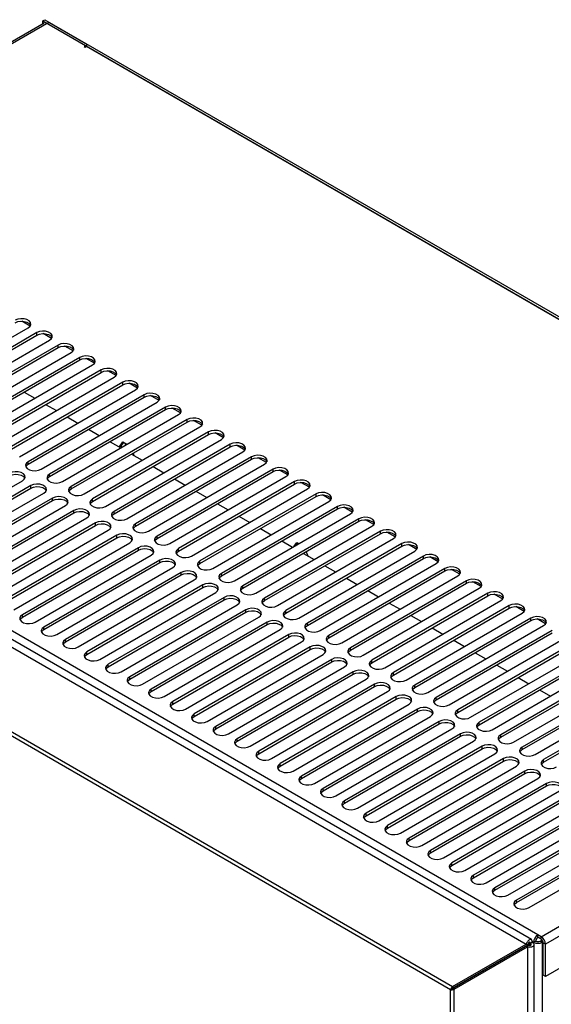
# Model space of a CAD drawing. Units: millimetres. Extents: x 15 to 2685, y -3 to 292.
# Drawn here: x 195 to 209, y 80 to 104 of the extents above; entities that cross this region are included whole.
import ezdxf

# ---------------------------------------------------------------- set-up
doc = ezdxf.new("R2010")
doc.units = ezdxf.units.MM

msp = doc.modelspace()

# ---------------------------------------------------------------- linework, layer by layer
at = {"color": 7, "linetype": 'Continuous', "lineweight": 25}
for p, q in [((196.003, 104.424), (196.058, 104.455)), ((196.003, 104.35), (196.003, 104.424)), ((196.003, 104.424), (222.492, 89.132)), ((196.058, 104.455), (222.547, 89.163)), ((196.035, 104.369), (182.274, 96.424)), ((196.155, 104.386), (182.351, 96.417)), ((197.135, 103.821), (196.155, 104.386)), ((197.135, 103.821), (197.053, 103.774)), ((197.053, 103.774), (197.08, 103.758)), ((197.08, 103.758), (197.107, 103.774)), ((197.107, 103.774), (197.118, 103.78)), ((221.367, 89.769), (197.107, 103.774)), ((195.682, 96.704), (195.47, 96.826)), ((192.696, 94.966), (195.633, 96.662)), ((195.851, 96.536), (192.913, 94.84)), ((192.913, 94.778), (195.851, 96.473)), ((195.851, 96.473), (195.851, 96.536)), ((196.226, 96.39), (196.014, 96.512)), ((208.376, 81.176), (182.287, 96.237)), ((208.541, 81.298), (182.432, 96.37)), ((193.24, 94.652), (196.177, 96.348)), ((196.394, 96.222), (193.457, 94.526)), ((196.394, 96.159), (196.394, 96.222)), ((196.77, 96.076), (196.558, 96.198)), ((182.1, 96.152), (208.242, 81.06)), ((193.457, 94.464), (196.394, 96.159)), ((193.784, 94.338), (196.721, 96.034)), ((196.938, 95.908), (194.001, 94.212)), ((194.001, 94.15), (196.938, 95.845)), ((194.328, 94.024), (197.265, 95.72)), ((196.938, 95.845), (196.938, 95.908)), ((197.314, 95.762), (197.102, 95.884)), ((197.482, 95.594), (194.545, 93.898)), ((194.545, 93.836), (197.482, 95.531)), ((197.482, 95.531), (197.482, 95.594)), ((197.858, 95.448), (197.646, 95.57)), ((194.871, 93.71), (197.809, 95.406)), ((198.026, 95.28), (195.089, 93.584)), ((195.089, 93.522), (198.026, 95.217)), ((198.026, 95.217), (198.026, 95.28)), ((198.402, 95.134), (198.19, 95.256)), ((195.415, 93.396), (198.353, 95.092)), ((195.531, 95.033), (195.803, 94.876)), ((198.57, 94.966), (195.633, 93.27)), ((198.57, 94.903), (198.57, 94.966)), ((198.946, 94.82), (198.734, 94.942)), ((195.633, 93.208), (198.57, 94.903)), ((195.959, 93.082), (198.897, 94.778)), ((196.075, 94.719), (196.347, 94.562)), ((199.114, 94.652), (196.177, 92.956)), ((196.177, 92.894), (199.114, 94.589)), ((196.503, 92.768), (199.44, 94.464)), ((199.114, 94.589), (199.114, 94.652)), ((199.49, 94.506), (199.278, 94.628)), ((196.619, 94.405), (196.891, 94.248)), ((199.658, 94.338), (196.721, 92.642)), ((196.721, 92.58), (199.658, 94.275)), ((199.658, 94.275), (199.658, 94.338)), ((200.034, 94.192), (199.822, 94.314)), ((197.047, 92.454), (199.984, 94.15)), ((197.163, 94.091), (197.434, 93.934)), ((200.202, 94.024), (197.265, 92.328)), ((197.265, 92.266), (200.202, 93.961)), ((200.202, 93.961), (200.202, 94.024)), ((200.578, 93.878), (200.366, 94)), ((182.263, 93.91), (206.382, 79.987)), ((206.325, 79.909), (182.269, 93.797)), ((197.591, 92.14), (200.528, 93.836)), ((197.706, 93.777), (197.978, 93.62)), ((200.746, 93.71), (197.809, 92.014)), ((197.94, 93.642), (198.031, 93.77)), ((197.991, 93.668), (198.054, 93.757)), ((198.031, 93.77), (198.135, 93.71)), ((198.1, 93.73), (198.092, 93.685)), ((200.746, 93.647), (200.746, 93.71)), ((201.122, 93.564), (200.909, 93.686)), ((197.809, 91.952), (200.746, 93.647)), ((197.943, 93.64), (197.991, 93.668)), ((198.004, 93.634), (197.991, 93.668)), ((198.135, 91.826), (201.072, 93.522)), ((198.25, 93.463), (198.522, 93.306)), ((198.288, 93.484), (198.309, 93.428)), ((195.633, 93.208), (195.633, 93.27)), ((201.29, 93.396), (198.353, 91.7)), ((198.353, 91.638), (201.29, 93.333)), ((198.679, 91.512), (201.616, 93.208)), ((201.29, 93.333), (201.29, 93.396)), ((201.665, 93.25), (201.453, 93.372)), ((196.177, 92.894), (196.177, 92.956)), ((198.794, 93.149), (199.066, 92.992)), ((201.834, 93.082), (198.897, 91.386)), ((198.897, 91.324), (201.834, 93.019)), ((201.834, 93.019), (201.834, 93.082)), ((202.209, 92.936), (201.997, 93.058)), ((192.549, 91.094), (195.486, 92.79)), ((199.223, 91.198), (202.16, 92.894)), ((199.338, 92.835), (199.61, 92.678)), ((202.378, 92.768), (199.44, 91.072)), ((199.44, 91.01), (202.378, 92.705)), ((202.378, 92.705), (202.378, 92.768)), ((202.753, 92.622), (202.541, 92.744)), ((195.704, 92.665), (192.767, 90.969)), ((192.767, 90.906), (195.704, 92.602)), ((193.093, 90.78), (196.03, 92.476)), ((195.704, 92.602), (195.704, 92.665)), ((196.721, 92.58), (196.721, 92.642)), ((199.767, 90.884), (202.704, 92.58)), ((199.882, 92.521), (200.154, 92.364)), ((202.922, 92.454), (199.984, 90.758)), ((202.922, 92.391), (202.922, 92.454)), ((196.248, 92.35), (193.311, 90.655)), ((193.311, 90.592), (196.248, 92.288)), ((196.248, 92.288), (196.248, 92.35)), ((197.265, 92.266), (197.265, 92.328)), ((199.984, 90.696), (202.922, 92.391)), ((200.311, 90.57), (203.248, 92.266)), ((200.426, 92.207), (200.698, 92.05)), ((203.297, 92.308), (203.085, 92.43)), ((193.637, 90.466), (196.574, 92.162)), ((196.792, 92.036), (193.855, 90.341)), ((193.855, 90.278), (196.792, 91.974)), ((196.792, 91.974), (196.792, 92.036)), ((197.809, 91.952), (197.809, 92.014)), ((203.466, 92.14), (200.528, 90.444)), ((200.528, 90.382), (203.466, 92.077)), ((200.855, 90.256), (203.792, 91.952)), ((203.466, 92.077), (203.466, 92.14)), ((203.841, 91.994), (203.629, 92.116)), ((194.181, 90.152), (197.118, 91.848)), ((197.336, 91.722), (194.399, 90.027)), ((197.336, 91.66), (197.336, 91.722)), ((198.353, 91.638), (198.353, 91.7)), ((200.97, 91.893), (201.242, 91.736)), ((204.009, 91.826), (201.072, 90.13)), ((201.072, 90.068), (204.009, 91.763)), ((204.009, 91.763), (204.009, 91.826)), ((204.385, 91.68), (204.173, 91.802)), ((194.399, 89.964), (197.336, 91.66)), ((194.725, 89.838), (197.662, 91.534)), ((201.399, 89.942), (204.336, 91.638)), ((201.514, 91.579), (201.786, 91.422)), ((204.553, 91.512), (201.616, 89.816)), ((201.616, 89.754), (204.553, 91.449)), ((204.553, 91.449), (204.553, 91.512)), ((204.929, 91.366), (204.717, 91.488)), ((197.88, 91.408), (194.942, 89.713)), ((194.942, 89.65), (197.88, 91.346)), ((195.269, 89.524), (198.206, 91.22)), ((197.88, 91.346), (197.88, 91.408)), ((198.897, 91.324), (198.897, 91.386)), ((201.943, 89.628), (204.88, 91.324)), ((202.058, 91.265), (202.33, 91.108)), ((205.097, 91.198), (202.16, 89.502)), ((202.368, 91.13), (202.436, 91.227)), ((202.422, 91.161), (202.459, 91.214)), ((202.436, 91.227), (202.487, 91.198)), ((205.097, 91.135), (205.097, 91.198)), ((198.424, 91.094), (195.486, 89.399)), ((195.486, 89.336), (198.424, 91.032)), ((198.424, 91.032), (198.424, 91.094)), ((199.44, 91.01), (199.44, 91.072)), ((202.16, 89.44), (205.097, 91.135)), ((202.486, 89.314), (205.424, 91.01)), ((202.602, 90.951), (202.874, 90.794)), ((202.674, 90.992), (202.715, 90.885)), ((205.473, 91.052), (205.261, 91.174)), ((195.813, 89.21), (198.75, 90.906)), ((198.968, 90.78), (196.03, 89.085)), ((196.03, 89.022), (198.968, 90.718)), ((198.968, 90.718), (198.968, 90.78)), ((199.984, 90.696), (199.984, 90.758)), ((205.641, 90.884), (202.704, 89.188)), ((202.704, 89.126), (205.641, 90.821)), ((203.03, 89), (205.968, 90.696)), ((205.641, 90.821), (205.641, 90.884)), ((206.017, 90.738), (205.805, 90.86)), ((196.357, 88.896), (199.294, 90.592)), ((199.511, 90.466), (196.574, 88.771)), ((199.511, 90.404), (199.511, 90.466)), ((200.528, 90.382), (200.528, 90.444)), ((203.146, 90.637), (203.418, 90.48)), ((206.185, 90.57), (203.248, 88.874)), ((203.248, 88.812), (206.185, 90.507)), ((206.185, 90.507), (206.185, 90.57)), ((206.561, 90.424), (206.349, 90.546)), ((196.574, 88.708), (199.511, 90.404)), ((196.901, 88.582), (199.838, 90.278)), ((203.574, 88.686), (206.512, 90.382)), ((203.69, 90.323), (203.962, 90.166)), ((206.729, 90.256), (203.792, 88.56)), ((206.729, 90.193), (206.729, 90.256)), ((207.105, 90.11), (206.893, 90.232)), ((200.055, 90.152), (197.118, 88.457)), ((197.118, 88.394), (200.055, 90.09)), ((197.445, 88.268), (200.382, 89.964)), ((200.055, 90.09), (200.055, 90.152)), ((201.072, 90.068), (201.072, 90.13)), ((203.792, 88.498), (206.729, 90.193)), ((204.118, 88.372), (207.055, 90.068)), ((204.234, 90.008), (204.506, 89.852)), ((200.599, 89.838), (197.662, 88.143)), ((197.662, 88.08), (200.599, 89.776)), ((200.599, 89.776), (200.599, 89.838)), ((201.616, 89.754), (201.616, 89.816)), ((207.273, 89.942), (204.336, 88.246)), ((204.336, 88.184), (207.273, 89.879)), ((204.662, 88.058), (207.599, 89.754)), ((207.273, 89.879), (207.273, 89.942)), ((207.649, 89.796), (207.437, 89.918)), ((197.988, 87.954), (200.926, 89.65)), ((201.143, 89.524), (198.206, 87.829)), ((198.206, 87.766), (201.143, 89.462)), ((201.143, 89.462), (201.143, 89.524)), ((202.16, 89.44), (202.16, 89.502)), ((204.778, 89.694), (205.049, 89.537)), ((207.817, 89.628), (204.88, 87.932)), ((204.88, 87.87), (207.817, 89.565)), ((207.817, 89.565), (207.817, 89.628)), ((208.193, 89.482), (207.981, 89.604)), ((195.486, 89.336), (195.486, 89.399)), ((198.532, 87.64), (201.47, 89.336)), ((201.687, 89.21), (198.75, 87.515)), ((201.687, 89.148), (201.687, 89.21)), ((205.206, 87.744), (208.143, 89.44)), ((205.321, 89.38), (205.593, 89.223)), ((208.361, 89.314), (205.424, 87.618)), ((205.424, 87.556), (208.361, 89.251)), ((208.361, 89.251), (208.361, 89.314)), ((208.737, 89.168), (208.524, 89.29)), ((208.622, 81.25), (222.427, 89.22)), ((196.03, 89.022), (196.03, 89.085)), ((198.75, 87.452), (201.687, 89.148)), ((199.076, 87.326), (202.014, 89.022)), ((202.704, 89.126), (202.704, 89.188)), ((205.75, 87.43), (208.687, 89.126)), ((205.865, 89.066), (206.137, 88.909)), ((208.905, 89), (205.968, 87.304)), ((222.536, 89.031), (208.731, 81.062)), ((196.574, 88.708), (196.574, 88.771)), ((202.231, 88.896), (199.294, 87.201)), ((199.294, 87.138), (202.231, 88.834)), ((199.62, 87.012), (202.557, 88.708)), ((202.231, 88.834), (202.231, 88.896)), ((203.248, 88.812), (203.248, 88.874)), ((205.968, 87.241), (208.905, 88.937)), ((206.294, 87.116), (209.231, 88.812)), ((206.409, 88.752), (206.681, 88.595)), ((197.118, 88.394), (197.118, 88.457)), ((202.775, 88.582), (199.838, 86.887)), ((199.838, 86.824), (202.775, 88.52)), ((202.775, 88.52), (202.775, 88.582)), ((203.792, 88.498), (203.792, 88.56)), ((209.449, 88.686), (206.512, 86.99)), ((206.512, 86.927), (209.449, 88.623)), ((206.838, 86.802), (209.775, 88.498)), ((200.164, 86.698), (203.101, 88.394)), ((203.319, 88.268), (200.382, 86.573)), ((200.382, 86.51), (203.319, 88.206)), ((203.319, 88.206), (203.319, 88.268)), ((204.336, 88.184), (204.336, 88.246)), ((206.953, 88.438), (207.225, 88.281)), ((209.993, 88.372), (207.055, 86.676)), ((207.055, 86.613), (209.993, 88.309)), ((222.536, 88.215), (208.731, 80.246)), ((197.662, 88.08), (197.662, 88.143)), ((200.708, 86.384), (203.645, 88.08)), ((203.863, 87.954), (200.926, 86.259)), ((203.863, 87.892), (203.863, 87.954)), ((207.382, 86.488), (210.319, 88.184)), ((207.497, 88.124), (207.769, 87.967)), ((210.537, 88.058), (207.599, 86.362)), ((207.599, 86.299), (210.537, 87.995)), ((198.206, 87.766), (198.206, 87.829)), ((200.926, 86.196), (203.863, 87.892)), ((201.252, 86.07), (204.189, 87.766)), ((204.88, 87.87), (204.88, 87.932)), ((207.926, 86.174), (210.863, 87.87)), ((208.041, 87.81), (208.313, 87.653)), ((211.081, 87.744), (208.143, 86.048)), ((198.75, 87.452), (198.75, 87.515)), ((204.407, 87.64), (201.47, 85.945)), ((201.47, 85.882), (204.407, 87.578)), ((204.407, 87.578), (204.407, 87.64)), ((205.424, 87.556), (205.424, 87.618)), ((208.143, 85.985), (211.081, 87.681)), ((208.47, 85.86), (211.407, 87.556)), ((208.585, 87.496), (208.857, 87.339)), ((201.796, 85.756), (204.733, 87.452)), ((204.951, 87.326), (202.014, 85.631)), ((202.014, 85.568), (204.951, 87.264)), ((204.951, 87.264), (204.951, 87.326)), ((205.968, 87.241), (205.968, 87.304)), ((211.624, 87.43), (208.687, 85.734)), ((208.687, 85.671), (211.624, 87.367)), ((199.294, 87.138), (199.294, 87.201)), ((202.34, 85.442), (205.277, 87.138)), ((205.495, 87.012), (202.557, 85.317)), ((205.495, 86.95), (205.495, 87.012)), ((206.512, 86.927), (206.512, 86.99)), ((199.838, 86.824), (199.838, 86.887)), ((202.557, 85.254), (205.495, 86.95)), ((202.884, 85.128), (205.821, 86.824)), ((200.382, 86.51), (200.382, 86.573)), ((206.039, 86.698), (203.101, 85.003)), ((203.101, 84.94), (206.039, 86.636)), ((203.428, 84.814), (206.365, 86.51)), ((206.039, 86.636), (206.039, 86.698)), ((207.055, 86.613), (207.055, 86.676)), ((200.926, 86.196), (200.926, 86.259)), ((206.583, 86.384), (203.645, 84.689)), ((203.645, 84.626), (206.583, 86.322)), ((206.583, 86.322), (206.583, 86.384)), ((207.599, 86.299), (207.599, 86.362)), ((203.972, 84.5), (206.909, 86.196)), ((207.126, 86.07), (204.189, 84.375)), ((204.189, 84.312), (207.126, 86.008)), ((207.126, 86.008), (207.126, 86.07)), ((208.143, 85.985), (208.143, 86.048)), ((201.47, 85.882), (201.47, 85.945)), ((204.516, 84.186), (207.453, 85.882)), ((207.67, 85.756), (204.733, 84.061)), ((207.67, 85.694), (207.67, 85.756)), ((208.687, 85.671), (208.687, 85.734)), ((202.014, 85.568), (202.014, 85.631)), ((204.733, 83.998), (207.67, 85.694)), ((205.06, 83.872), (207.997, 85.568)), ((202.557, 85.254), (202.557, 85.317)), ((208.214, 85.442), (205.277, 83.747)), ((205.277, 83.684), (208.214, 85.38)), ((205.603, 83.558), (208.541, 85.254)), ((208.214, 85.38), (208.214, 85.442)), ((203.101, 84.94), (203.101, 85.003)), ((208.758, 85.128), (205.821, 83.433)), ((205.821, 83.37), (208.758, 85.066)), ((208.758, 85.066), (208.758, 85.128)), ((206.147, 83.244), (209.085, 84.94)), ((209.302, 84.814), (206.365, 83.119)), ((206.365, 83.056), (209.302, 84.752)), ((203.645, 84.626), (203.645, 84.689)), ((206.691, 82.93), (209.629, 84.626)), ((209.846, 84.5), (206.909, 82.805)), ((204.189, 84.312), (204.189, 84.375)), ((206.909, 82.742), (209.846, 84.438)), ((207.235, 82.616), (210.172, 84.312)), ((204.733, 83.998), (204.733, 84.061)), ((210.39, 84.186), (207.453, 82.491)), ((207.453, 82.428), (210.39, 84.124)), ((207.779, 82.302), (210.716, 83.998)), ((205.277, 83.684), (205.277, 83.747)), ((210.934, 83.872), (207.997, 82.177)), ((207.997, 82.114), (210.934, 83.81)), ((208.323, 81.988), (211.26, 83.684)), ((205.821, 83.37), (205.821, 83.433)), ((206.365, 83.056), (206.365, 83.119)), ((206.909, 82.742), (206.909, 82.805)), ((207.453, 82.428), (207.453, 82.491)), ((207.997, 82.114), (207.997, 82.177)), ((208.541, 81.235), (208.541, 81.298)), ((208.622, 81.25), (208.541, 81.298)), ((208.622, 81.188), (208.541, 81.235)), ((208.622, 81.188), (208.622, 81.25)), ((206.382, 79.987), (208.242, 81.06)), ((206.421, 79.919), (208.28, 80.993)), ((206.423, 79.97), (208.283, 81.044)), ((206.427, 79.964), (208.287, 81.037)), ((208.242, 81.06), (208.283, 81.044)), ((208.28, 80.993), (208.287, 81.037)), ((208.28, 80.993), (208.28, 75.09)), ((208.285, 81.05), (208.395, 81.113)), ((208.341, 81.082), (208.285, 81.05)), ((208.348, 81.068), (208.294, 81.037)), ((208.311, 81.098), (208.341, 81.082)), ((208.395, 81.113), (208.341, 81.082)), ((208.403, 81.1), (208.348, 81.068)), ((208.348, 81.068), (208.348, 81.035)), ((208.432, 81.109), (208.395, 81.131)), ((208.486, 81.141), (208.432, 81.109)), ((208.432, 81.081), (208.432, 81.109)), ((208.448, 75.178), (208.448, 81.051)), ((208.595, 81.141), (208.645, 81.169)), ((208.595, 81.141), (208.649, 81.109)), ((208.649, 81.109), (208.672, 81.122)), ((208.649, 81.109), (208.649, 75.239)), ((208.677, 81.093), (208.731, 81.062)), ((208.677, 80.277), (208.677, 81.093)), ((208.731, 80.246), (208.731, 81.062)), ((207.453, 80.556), (207.453, 80.565)), ((206.925, 80.26), (206.932, 80.255)), ((208.731, 80.246), (208.677, 80.277)), ((206.382, 79.987), (206.423, 79.97)), ((206.325, 79.909), (206.38, 79.94)), ((206.325, 16.422), (206.325, 79.909)), ((206.421, 79.919), (206.427, 79.964)), ((206.421, 16.36), (206.421, 79.919))]:
    msp.add_line(p, q, dxfattribs=at)
at = {"color": 7, "linetype": 'Continuous', "lineweight": 25, "flags": 128}
for points in [[(195.633, 96.662), (195.679, 96.7), (195.7, 96.744), (195.693, 96.79), (195.659, 96.832), (195.602, 96.865), (195.53, 96.884), (195.45, 96.889), (195.372, 96.877), (195.307, 96.85)], [(195.307, 96.787), (195.372, 96.814), (195.45, 96.826), (195.53, 96.822), (195.602, 96.802), (195.659, 96.769), (195.693, 96.727), (195.694, 96.724)], [(196.177, 96.348), (196.223, 96.385), (196.244, 96.43), (196.237, 96.476), (196.203, 96.518), (196.146, 96.551), (196.073, 96.57), (195.994, 96.575), (195.916, 96.563), (195.851, 96.536)], [(195.851, 96.473), (195.916, 96.5), (195.994, 96.512), (196.073, 96.508), (196.146, 96.488), (196.203, 96.455), (196.237, 96.413), (196.238, 96.41)], [(196.721, 96.034), (196.767, 96.071), (196.788, 96.116), (196.781, 96.162), (196.747, 96.204), (196.69, 96.237), (196.617, 96.256), (196.538, 96.261), (196.46, 96.249), (196.394, 96.222)], [(196.394, 96.159), (196.46, 96.186), (196.538, 96.198), (196.617, 96.194), (196.69, 96.174), (196.747, 96.141), (196.781, 96.099), (196.782, 96.096)], [(197.265, 95.72), (197.311, 95.757), (197.331, 95.802), (197.325, 95.848), (197.291, 95.89), (197.234, 95.923), (197.161, 95.942), (197.081, 95.947), (197.004, 95.935), (196.938, 95.908)], [(196.938, 95.845), (197.004, 95.872), (197.081, 95.884), (197.161, 95.88), (197.234, 95.86), (197.291, 95.827), (197.325, 95.785), (197.326, 95.782)], [(197.809, 95.406), (197.855, 95.443), (197.875, 95.488), (197.868, 95.534), (197.835, 95.576), (197.778, 95.609), (197.705, 95.628), (197.625, 95.633), (197.548, 95.621), (197.482, 95.594)], [(197.482, 95.531), (197.548, 95.558), (197.625, 95.57), (197.705, 95.566), (197.778, 95.546), (197.835, 95.513), (197.868, 95.471), (197.87, 95.468)], [(198.353, 95.092), (198.399, 95.129), (198.419, 95.174), (198.412, 95.22), (198.378, 95.262), (198.322, 95.295), (198.249, 95.314), (198.169, 95.319), (198.092, 95.307), (198.026, 95.28)], [(198.026, 95.217), (198.092, 95.244), (198.169, 95.256), (198.249, 95.252), (198.322, 95.232), (198.378, 95.199), (198.412, 95.157), (198.414, 95.154)], [(198.897, 94.778), (198.943, 94.815), (198.963, 94.86), (198.956, 94.906), (198.922, 94.948), (198.866, 94.981), (198.793, 95), (198.713, 95.004), (198.636, 94.993), (198.57, 94.966)], [(198.57, 94.903), (198.636, 94.93), (198.713, 94.942), (198.793, 94.938), (198.866, 94.918), (198.922, 94.885), (198.956, 94.843), (198.958, 94.84)], [(199.44, 94.464), (199.486, 94.501), (199.507, 94.546), (199.5, 94.592), (199.466, 94.634), (199.41, 94.667), (199.337, 94.686), (199.257, 94.69), (199.18, 94.679), (199.114, 94.652)], [(199.114, 94.589), (199.18, 94.616), (199.257, 94.628), (199.337, 94.624), (199.41, 94.604), (199.466, 94.571), (199.5, 94.529), (199.502, 94.526)], [(199.984, 94.15), (200.03, 94.187), (200.051, 94.232), (200.044, 94.278), (200.01, 94.32), (199.954, 94.353), (199.881, 94.372), (199.801, 94.376), (199.724, 94.365), (199.658, 94.338)], [(199.658, 94.275), (199.724, 94.302), (199.801, 94.314), (199.881, 94.31), (199.954, 94.29), (200.01, 94.257), (200.044, 94.215), (200.046, 94.212)], [(200.528, 93.836), (200.574, 93.873), (200.595, 93.918), (200.588, 93.964), (200.554, 94.006), (200.498, 94.039), (200.425, 94.058), (200.345, 94.062), (200.268, 94.051), (200.202, 94.024)], [(200.202, 93.961), (200.268, 93.988), (200.345, 94), (200.425, 93.996), (200.498, 93.976), (200.554, 93.943), (200.588, 93.901), (200.589, 93.898)], [(201.072, 93.522), (201.118, 93.559), (201.139, 93.604), (201.132, 93.65), (201.098, 93.692), (201.041, 93.725), (200.969, 93.744), (200.889, 93.748), (200.812, 93.737), (200.746, 93.71)], [(200.746, 93.647), (200.812, 93.674), (200.889, 93.686), (200.969, 93.682), (201.041, 93.662), (201.098, 93.629), (201.132, 93.587), (201.133, 93.584)], [(201.616, 93.208), (201.662, 93.245), (201.683, 93.29), (201.676, 93.336), (201.642, 93.378), (201.585, 93.411), (201.513, 93.43), (201.433, 93.434), (201.355, 93.423), (201.29, 93.396)], [(195.633, 93.27), (195.587, 93.232), (195.566, 93.188), (195.573, 93.142), (195.607, 93.1), (195.664, 93.067), (195.736, 93.047), (195.816, 93.043), (195.894, 93.055), (195.959, 93.082)], [(195.572, 93.145), (195.587, 93.17), (195.633, 93.208)], [(201.29, 93.333), (201.355, 93.36), (201.433, 93.372), (201.513, 93.368), (201.585, 93.348), (201.642, 93.315), (201.676, 93.273), (201.677, 93.27)], [(195.486, 92.79), (195.532, 92.828), (195.553, 92.873), (195.546, 92.919), (195.512, 92.961), (195.456, 92.993), (195.383, 93.013), (195.303, 93.017), (195.226, 93.005), (195.16, 92.979)], [(195.16, 92.916), (195.226, 92.942), (195.303, 92.954), (195.383, 92.95), (195.456, 92.931), (195.512, 92.898), (195.546, 92.856), (195.547, 92.853)], [(196.177, 92.956), (196.131, 92.918), (196.11, 92.874), (196.117, 92.828), (196.151, 92.786), (196.208, 92.753), (196.28, 92.733), (196.36, 92.729), (196.438, 92.741), (196.503, 92.768)], [(202.16, 92.894), (202.206, 92.931), (202.227, 92.976), (202.22, 93.022), (202.186, 93.064), (202.129, 93.097), (202.057, 93.116), (201.977, 93.12), (201.899, 93.109), (201.834, 93.082)], [(201.834, 93.019), (201.899, 93.046), (201.977, 93.058), (202.057, 93.054), (202.129, 93.034), (202.186, 93.001), (202.22, 92.959), (202.221, 92.956)], [(196.03, 92.476), (196.076, 92.514), (196.097, 92.559), (196.09, 92.605), (196.056, 92.647), (196, 92.679), (195.927, 92.699), (195.847, 92.703), (195.77, 92.691), (195.704, 92.665)], [(196.116, 92.831), (196.131, 92.856), (196.177, 92.894)], [(202.704, 92.58), (202.75, 92.617), (202.771, 92.662), (202.764, 92.708), (202.73, 92.75), (202.673, 92.783), (202.601, 92.802), (202.521, 92.806), (202.443, 92.795), (202.378, 92.768)], [(202.378, 92.705), (202.443, 92.732), (202.521, 92.744), (202.601, 92.74), (202.673, 92.72), (202.73, 92.687), (202.764, 92.645), (202.765, 92.642)], [(195.704, 92.602), (195.77, 92.628), (195.847, 92.64), (195.927, 92.636), (196, 92.617), (196.056, 92.584), (196.09, 92.542), (196.091, 92.539)], [(196.721, 92.642), (196.675, 92.604), (196.654, 92.56), (196.661, 92.514), (196.695, 92.472), (196.752, 92.439), (196.824, 92.419), (196.904, 92.415), (196.982, 92.427), (197.047, 92.454)], [(196.66, 92.517), (196.675, 92.542), (196.721, 92.58)], [(203.248, 92.266), (203.294, 92.303), (203.315, 92.348), (203.308, 92.394), (203.274, 92.436), (203.217, 92.469), (203.145, 92.488), (203.065, 92.492), (202.987, 92.48), (202.922, 92.454)], [(196.574, 92.162), (196.62, 92.2), (196.641, 92.245), (196.634, 92.291), (196.6, 92.333), (196.543, 92.365), (196.471, 92.385), (196.391, 92.389), (196.314, 92.377), (196.248, 92.35)], [(196.248, 92.288), (196.314, 92.314), (196.391, 92.326), (196.471, 92.322), (196.543, 92.303), (196.6, 92.27), (196.634, 92.228), (196.635, 92.225)], [(197.265, 92.328), (197.219, 92.29), (197.198, 92.246), (197.205, 92.2), (197.239, 92.158), (197.296, 92.125), (197.368, 92.105), (197.448, 92.101), (197.525, 92.113), (197.591, 92.14)], [(197.204, 92.203), (197.219, 92.228), (197.265, 92.266)], [(202.922, 92.391), (202.987, 92.418), (203.065, 92.43), (203.145, 92.426), (203.217, 92.406), (203.274, 92.373), (203.308, 92.331), (203.309, 92.328)], [(197.118, 91.848), (197.164, 91.886), (197.185, 91.931), (197.178, 91.977), (197.144, 92.019), (197.087, 92.051), (197.015, 92.071), (196.935, 92.075), (196.857, 92.063), (196.792, 92.036)], [(196.792, 91.974), (196.857, 92), (196.935, 92.012), (197.015, 92.008), (197.087, 91.989), (197.144, 91.956), (197.178, 91.914), (197.179, 91.911)], [(197.809, 92.014), (197.763, 91.976), (197.742, 91.932), (197.749, 91.886), (197.783, 91.844), (197.84, 91.811), (197.912, 91.791), (197.992, 91.787), (198.069, 91.799), (198.135, 91.826)], [(197.748, 91.889), (197.763, 91.914), (197.809, 91.952)], [(203.792, 91.952), (203.838, 91.989), (203.859, 92.034), (203.852, 92.08), (203.818, 92.122), (203.761, 92.155), (203.688, 92.174), (203.609, 92.178), (203.531, 92.166), (203.466, 92.14)], [(203.466, 92.077), (203.531, 92.104), (203.609, 92.116), (203.688, 92.112), (203.761, 92.092), (203.818, 92.059), (203.852, 92.017), (203.853, 92.014)], [(197.662, 91.534), (197.708, 91.572), (197.729, 91.617), (197.722, 91.663), (197.688, 91.705), (197.631, 91.737), (197.559, 91.757), (197.479, 91.761), (197.401, 91.749), (197.336, 91.722)], [(197.336, 91.66), (197.401, 91.686), (197.479, 91.698), (197.559, 91.694), (197.631, 91.675), (197.688, 91.642), (197.722, 91.6), (197.723, 91.597)], [(198.353, 91.7), (198.307, 91.662), (198.286, 91.618), (198.293, 91.572), (198.327, 91.53), (198.383, 91.497), (198.456, 91.477), (198.536, 91.473), (198.613, 91.485), (198.679, 91.512)], [(204.336, 91.638), (204.382, 91.675), (204.403, 91.72), (204.396, 91.766), (204.362, 91.808), (204.305, 91.841), (204.232, 91.86), (204.153, 91.864), (204.075, 91.852), (204.009, 91.826)], [(204.009, 91.763), (204.075, 91.79), (204.153, 91.802), (204.232, 91.798), (204.305, 91.778), (204.362, 91.745), (204.396, 91.703), (204.397, 91.7)], [(198.206, 91.22), (198.252, 91.258), (198.273, 91.303), (198.266, 91.349), (198.232, 91.391), (198.175, 91.423), (198.103, 91.443), (198.023, 91.447), (197.945, 91.435), (197.88, 91.408)], [(198.292, 91.575), (198.307, 91.6), (198.353, 91.638)], [(204.88, 91.324), (204.926, 91.361), (204.946, 91.406), (204.94, 91.452), (204.906, 91.494), (204.849, 91.527), (204.776, 91.546), (204.696, 91.55), (204.619, 91.538), (204.553, 91.512)], [(204.553, 91.449), (204.619, 91.476), (204.696, 91.488), (204.776, 91.484), (204.849, 91.464), (204.906, 91.431), (204.94, 91.389), (204.941, 91.386)], [(197.88, 91.346), (197.945, 91.372), (198.023, 91.384), (198.103, 91.38), (198.175, 91.361), (198.232, 91.328), (198.266, 91.286), (198.267, 91.283)], [(198.897, 91.386), (198.851, 91.348), (198.83, 91.304), (198.837, 91.258), (198.871, 91.216), (198.927, 91.183), (199, 91.163), (199.08, 91.159), (199.157, 91.171), (199.223, 91.198)], [(198.835, 91.261), (198.851, 91.286), (198.897, 91.324)], [(205.424, 91.01), (205.47, 91.047), (205.49, 91.092), (205.483, 91.138), (205.45, 91.18), (205.393, 91.213), (205.32, 91.232), (205.24, 91.236), (205.163, 91.224), (205.097, 91.198)], [(198.75, 90.906), (198.796, 90.944), (198.817, 90.989), (198.81, 91.035), (198.776, 91.077), (198.719, 91.109), (198.647, 91.129), (198.567, 91.133), (198.489, 91.121), (198.424, 91.094)], [(198.424, 91.032), (198.489, 91.058), (198.567, 91.07), (198.647, 91.066), (198.719, 91.047), (198.776, 91.014), (198.81, 90.972), (198.811, 90.969)], [(199.44, 91.072), (199.395, 91.034), (199.374, 90.99), (199.381, 90.944), (199.415, 90.902), (199.471, 90.869), (199.544, 90.849), (199.624, 90.845), (199.701, 90.857), (199.767, 90.884)], [(199.379, 90.947), (199.395, 90.972), (199.44, 91.01)], [(205.097, 91.135), (205.163, 91.162), (205.24, 91.174), (205.32, 91.17), (205.393, 91.15), (205.45, 91.117), (205.483, 91.075), (205.485, 91.072)], [(199.294, 90.592), (199.34, 90.63), (199.361, 90.675), (199.354, 90.721), (199.32, 90.763), (199.263, 90.795), (199.19, 90.815), (199.111, 90.819), (199.033, 90.807), (198.968, 90.78)], [(198.968, 90.718), (199.033, 90.744), (199.111, 90.756), (199.19, 90.752), (199.263, 90.733), (199.32, 90.7), (199.354, 90.658), (199.355, 90.655)], [(199.984, 90.758), (199.938, 90.72), (199.918, 90.676), (199.925, 90.63), (199.959, 90.588), (200.015, 90.555), (200.088, 90.535), (200.168, 90.531), (200.245, 90.543), (200.311, 90.57)], [(199.923, 90.633), (199.938, 90.658), (199.984, 90.696)], [(205.968, 90.696), (206.014, 90.733), (206.034, 90.778), (206.027, 90.824), (205.993, 90.866), (205.937, 90.899), (205.864, 90.918), (205.784, 90.922), (205.707, 90.91), (205.641, 90.884)], [(205.641, 90.821), (205.707, 90.848), (205.784, 90.86), (205.864, 90.856), (205.937, 90.836), (205.993, 90.803), (206.027, 90.761), (206.029, 90.758)], [(199.838, 90.278), (199.884, 90.316), (199.905, 90.361), (199.898, 90.407), (199.864, 90.449), (199.807, 90.481), (199.734, 90.501), (199.655, 90.505), (199.577, 90.493), (199.511, 90.466)], [(200.528, 90.444), (200.482, 90.406), (200.462, 90.362), (200.469, 90.316), (200.502, 90.274), (200.559, 90.241), (200.632, 90.221), (200.712, 90.217), (200.789, 90.229), (200.855, 90.256)], [(206.512, 90.382), (206.558, 90.419), (206.578, 90.464), (206.571, 90.51), (206.537, 90.552), (206.481, 90.585), (206.408, 90.604), (206.328, 90.608), (206.251, 90.596), (206.185, 90.57)], [(206.185, 90.507), (206.251, 90.534), (206.328, 90.546), (206.408, 90.542), (206.481, 90.522), (206.537, 90.489), (206.571, 90.447), (206.573, 90.444)], [(199.511, 90.404), (199.577, 90.43), (199.655, 90.442), (199.734, 90.438), (199.807, 90.419), (199.864, 90.386), (199.898, 90.344), (199.899, 90.341)], [(200.467, 90.319), (200.482, 90.344), (200.528, 90.382)], [(207.055, 90.068), (207.101, 90.105), (207.122, 90.15), (207.115, 90.196), (207.081, 90.238), (207.025, 90.271), (206.952, 90.29), (206.872, 90.294), (206.795, 90.282), (206.729, 90.256)], [(206.729, 90.193), (206.795, 90.22), (206.872, 90.232), (206.952, 90.228), (207.025, 90.208), (207.081, 90.175), (207.115, 90.133), (207.117, 90.13)], [(200.382, 89.964), (200.428, 90.002), (200.448, 90.047), (200.441, 90.093), (200.408, 90.135), (200.351, 90.167), (200.278, 90.187), (200.198, 90.191), (200.121, 90.179), (200.055, 90.152)], [(200.055, 90.09), (200.121, 90.116), (200.198, 90.128), (200.278, 90.124), (200.351, 90.105), (200.408, 90.072), (200.441, 90.03), (200.443, 90.027)], [(201.072, 90.13), (201.026, 90.092), (201.006, 90.048), (201.013, 90.002), (201.046, 89.96), (201.103, 89.927), (201.176, 89.907), (201.256, 89.903), (201.333, 89.915), (201.399, 89.942)], [(201.011, 90.005), (201.026, 90.03), (201.072, 90.068)], [(207.599, 89.754), (207.645, 89.791), (207.666, 89.836), (207.659, 89.882), (207.625, 89.924), (207.569, 89.957), (207.496, 89.976), (207.416, 89.98), (207.339, 89.968), (207.273, 89.942)], [(200.926, 89.65), (200.972, 89.688), (200.992, 89.733), (200.985, 89.779), (200.952, 89.821), (200.895, 89.853), (200.822, 89.873), (200.742, 89.877), (200.665, 89.865), (200.599, 89.838)], [(200.599, 89.776), (200.665, 89.802), (200.742, 89.814), (200.822, 89.81), (200.895, 89.791), (200.952, 89.758), (200.985, 89.716), (200.987, 89.713)], [(201.616, 89.816), (201.57, 89.778), (201.549, 89.734), (201.556, 89.688), (201.59, 89.646), (201.647, 89.613), (201.72, 89.593), (201.799, 89.589), (201.877, 89.601), (201.943, 89.628)], [(201.555, 89.691), (201.57, 89.716), (201.616, 89.754)], [(207.273, 89.879), (207.339, 89.906), (207.416, 89.918), (207.496, 89.914), (207.569, 89.894), (207.625, 89.861), (207.659, 89.819), (207.661, 89.816)], [(201.47, 89.336), (201.516, 89.374), (201.536, 89.419), (201.529, 89.465), (201.495, 89.507), (201.439, 89.539), (201.366, 89.559), (201.286, 89.563), (201.209, 89.551), (201.143, 89.524)], [(201.143, 89.462), (201.209, 89.488), (201.286, 89.5), (201.366, 89.496), (201.439, 89.477), (201.495, 89.444), (201.529, 89.402), (201.531, 89.399)], [(202.16, 89.502), (202.114, 89.464), (202.093, 89.42), (202.1, 89.374), (202.134, 89.332), (202.191, 89.299), (202.264, 89.279), (202.343, 89.275), (202.421, 89.287), (202.486, 89.314)], [(208.143, 89.44), (208.189, 89.477), (208.21, 89.522), (208.203, 89.568), (208.169, 89.61), (208.113, 89.643), (208.04, 89.662), (207.96, 89.666), (207.883, 89.654), (207.817, 89.628)], [(207.817, 89.565), (207.883, 89.592), (207.96, 89.604), (208.04, 89.6), (208.113, 89.58), (208.169, 89.547), (208.203, 89.505), (208.204, 89.502)], [(195.486, 89.399), (195.44, 89.361), (195.42, 89.316), (195.427, 89.27), (195.461, 89.228), (195.517, 89.196), (195.59, 89.176), (195.67, 89.172), (195.747, 89.184), (195.813, 89.21)], [(195.425, 89.273), (195.44, 89.298), (195.486, 89.336)], [(202.014, 89.022), (202.06, 89.06), (202.08, 89.105), (202.073, 89.151), (202.039, 89.193), (201.983, 89.225), (201.91, 89.245), (201.83, 89.249), (201.753, 89.237), (201.687, 89.21)], [(202.099, 89.377), (202.114, 89.402), (202.16, 89.44)], [(208.687, 89.126), (208.733, 89.163), (208.754, 89.208), (208.747, 89.254), (208.713, 89.296), (208.656, 89.329), (208.584, 89.348), (208.504, 89.352), (208.427, 89.34), (208.361, 89.314)], [(208.361, 89.251), (208.427, 89.278), (208.504, 89.29), (208.584, 89.286), (208.656, 89.266), (208.713, 89.233), (208.747, 89.191), (208.748, 89.188)], [(196.03, 89.085), (195.984, 89.047), (195.964, 89.002), (195.971, 88.956), (196.004, 88.914), (196.061, 88.882), (196.134, 88.862), (196.214, 88.858), (196.291, 88.87), (196.357, 88.896)], [(195.969, 88.959), (195.984, 88.984), (196.03, 89.022)], [(201.687, 89.148), (201.753, 89.174), (201.83, 89.186), (201.91, 89.182), (201.983, 89.163), (202.039, 89.13), (202.073, 89.088), (202.075, 89.085)], [(202.704, 89.188), (202.658, 89.15), (202.637, 89.106), (202.644, 89.06), (202.678, 89.018), (202.735, 88.985), (202.808, 88.965), (202.887, 88.961), (202.965, 88.973), (203.03, 89)], [(202.643, 89.063), (202.658, 89.088), (202.704, 89.126)], [(196.574, 88.771), (196.528, 88.733), (196.508, 88.688), (196.515, 88.642), (196.548, 88.6), (196.605, 88.568), (196.678, 88.548), (196.758, 88.544), (196.835, 88.556), (196.901, 88.582)], [(196.513, 88.645), (196.528, 88.67), (196.574, 88.708)], [(202.557, 88.708), (202.603, 88.746), (202.624, 88.791), (202.617, 88.837), (202.583, 88.879), (202.527, 88.911), (202.454, 88.931), (202.374, 88.935), (202.297, 88.923), (202.231, 88.896)], [(202.231, 88.834), (202.297, 88.86), (202.374, 88.872), (202.454, 88.868), (202.527, 88.849), (202.583, 88.816), (202.617, 88.774), (202.619, 88.771)], [(203.248, 88.874), (203.202, 88.836), (203.181, 88.792), (203.188, 88.746), (203.222, 88.704), (203.279, 88.671), (203.351, 88.651), (203.431, 88.647), (203.509, 88.659), (203.574, 88.686)], [(203.187, 88.749), (203.202, 88.774), (203.248, 88.812)], [(197.118, 88.457), (197.072, 88.419), (197.051, 88.374), (197.058, 88.328), (197.092, 88.286), (197.149, 88.254), (197.222, 88.234), (197.301, 88.23), (197.379, 88.242), (197.445, 88.268)], [(203.101, 88.394), (203.147, 88.432), (203.168, 88.477), (203.161, 88.523), (203.127, 88.565), (203.071, 88.597), (202.998, 88.617), (202.918, 88.621), (202.841, 88.609), (202.775, 88.582)], [(202.775, 88.52), (202.841, 88.546), (202.918, 88.558), (202.998, 88.554), (203.071, 88.535), (203.127, 88.502), (203.161, 88.46), (203.162, 88.457)], [(203.792, 88.56), (203.746, 88.522), (203.725, 88.478), (203.732, 88.432), (203.766, 88.39), (203.823, 88.357), (203.895, 88.337), (203.975, 88.333), (204.053, 88.345), (204.118, 88.372)], [(203.731, 88.435), (203.746, 88.46), (203.792, 88.498)], [(197.057, 88.331), (197.072, 88.356), (197.118, 88.394)], [(203.645, 88.08), (203.691, 88.118), (203.712, 88.163), (203.705, 88.209), (203.671, 88.251), (203.615, 88.283), (203.542, 88.303), (203.462, 88.307), (203.385, 88.295), (203.319, 88.268)], [(203.319, 88.206), (203.385, 88.232), (203.462, 88.244), (203.542, 88.24), (203.615, 88.221), (203.671, 88.188), (203.705, 88.146), (203.706, 88.143)], [(204.336, 88.246), (204.29, 88.208), (204.269, 88.164), (204.276, 88.118), (204.31, 88.076), (204.367, 88.043), (204.439, 88.023), (204.519, 88.019), (204.597, 88.031), (204.662, 88.058)], [(197.662, 88.143), (197.616, 88.105), (197.595, 88.06), (197.602, 88.014), (197.636, 87.972), (197.693, 87.94), (197.766, 87.92), (197.845, 87.916), (197.923, 87.928), (197.988, 87.954)], [(197.601, 88.017), (197.616, 88.042), (197.662, 88.08)], [(204.189, 87.766), (204.235, 87.804), (204.256, 87.849), (204.249, 87.895), (204.215, 87.937), (204.158, 87.969), (204.086, 87.989), (204.006, 87.993), (203.929, 87.981), (203.863, 87.954)], [(204.275, 88.121), (204.29, 88.146), (204.336, 88.184)], [(198.206, 87.829), (198.16, 87.791), (198.139, 87.746), (198.146, 87.7), (198.18, 87.658), (198.237, 87.626), (198.309, 87.606), (198.389, 87.602), (198.467, 87.614), (198.532, 87.64)], [(198.145, 87.703), (198.16, 87.728), (198.206, 87.766)], [(203.863, 87.892), (203.929, 87.918), (204.006, 87.93), (204.086, 87.926), (204.158, 87.907), (204.215, 87.874), (204.249, 87.832), (204.25, 87.829)], [(204.88, 87.932), (204.834, 87.894), (204.813, 87.85), (204.82, 87.804), (204.854, 87.762), (204.911, 87.729), (204.983, 87.709), (205.063, 87.705), (205.14, 87.717), (205.206, 87.744)], [(204.819, 87.807), (204.834, 87.832), (204.88, 87.87)], [(198.75, 87.515), (198.704, 87.477), (198.683, 87.432), (198.69, 87.386), (198.724, 87.344), (198.781, 87.312), (198.853, 87.292), (198.933, 87.288), (199.011, 87.3), (199.076, 87.326)], [(204.733, 87.452), (204.779, 87.49), (204.8, 87.535), (204.793, 87.581), (204.759, 87.623), (204.702, 87.655), (204.63, 87.675), (204.55, 87.679), (204.472, 87.667), (204.407, 87.64)], [(204.407, 87.578), (204.472, 87.604), (204.55, 87.616), (204.63, 87.612), (204.702, 87.593), (204.759, 87.56), (204.793, 87.518), (204.794, 87.515)], [(205.424, 87.618), (205.378, 87.58), (205.357, 87.536), (205.364, 87.49), (205.398, 87.448), (205.455, 87.415), (205.527, 87.395), (205.607, 87.391), (205.684, 87.403), (205.75, 87.43)], [(205.363, 87.493), (205.378, 87.518), (205.424, 87.556)], [(198.689, 87.389), (198.704, 87.414), (198.75, 87.452)], [(205.277, 87.138), (205.323, 87.176), (205.344, 87.221), (205.337, 87.267), (205.303, 87.309), (205.246, 87.341), (205.174, 87.361), (205.094, 87.365), (205.016, 87.353), (204.951, 87.326)], [(204.951, 87.264), (205.016, 87.29), (205.094, 87.302), (205.174, 87.298), (205.246, 87.279), (205.303, 87.246), (205.337, 87.204), (205.338, 87.201)], [(205.968, 87.304), (205.922, 87.266), (205.901, 87.222), (205.908, 87.176), (205.942, 87.134), (205.998, 87.101), (206.071, 87.081), (206.151, 87.077), (206.228, 87.089), (206.294, 87.116)], [(205.907, 87.179), (205.922, 87.204), (205.968, 87.241)], [(199.294, 87.201), (199.248, 87.163), (199.227, 87.118), (199.234, 87.072), (199.268, 87.03), (199.325, 86.998), (199.397, 86.978), (199.477, 86.974), (199.555, 86.986), (199.62, 87.012)], [(199.233, 87.075), (199.248, 87.1), (199.294, 87.138)], [(205.821, 86.824), (205.867, 86.862), (205.888, 86.907), (205.881, 86.953), (205.847, 86.995), (205.79, 87.027), (205.718, 87.047), (205.638, 87.051), (205.56, 87.039), (205.495, 87.012)], [(205.495, 86.95), (205.56, 86.976), (205.638, 86.988), (205.718, 86.984), (205.79, 86.965), (205.847, 86.932), (205.881, 86.89), (205.882, 86.887)], [(206.512, 86.99), (206.466, 86.952), (206.445, 86.908), (206.452, 86.862), (206.486, 86.82), (206.542, 86.787), (206.615, 86.767), (206.695, 86.763), (206.772, 86.775), (206.838, 86.802)], [(199.838, 86.887), (199.792, 86.849), (199.771, 86.804), (199.778, 86.758), (199.812, 86.716), (199.869, 86.684), (199.941, 86.664), (200.021, 86.66), (200.099, 86.672), (200.164, 86.698)], [(199.777, 86.761), (199.792, 86.786), (199.838, 86.824)], [(206.365, 86.51), (206.411, 86.548), (206.432, 86.593), (206.425, 86.639), (206.391, 86.681), (206.334, 86.713), (206.262, 86.733), (206.182, 86.737), (206.104, 86.725), (206.039, 86.698)], [(206.45, 86.865), (206.466, 86.89), (206.512, 86.927)], [(200.382, 86.573), (200.336, 86.535), (200.315, 86.49), (200.322, 86.444), (200.356, 86.402), (200.413, 86.37), (200.485, 86.35), (200.565, 86.346), (200.642, 86.358), (200.708, 86.384)], [(200.321, 86.447), (200.336, 86.472), (200.382, 86.51)], [(206.039, 86.636), (206.104, 86.662), (206.182, 86.674), (206.262, 86.67), (206.334, 86.651), (206.391, 86.618), (206.425, 86.576), (206.426, 86.573)], [(207.055, 86.676), (207.01, 86.638), (206.989, 86.594), (206.996, 86.548), (207.03, 86.506), (207.086, 86.473), (207.159, 86.453), (207.239, 86.449), (207.316, 86.461), (207.382, 86.488)], [(206.994, 86.551), (207.01, 86.576), (207.055, 86.613)], [(200.926, 86.259), (200.88, 86.221), (200.859, 86.176), (200.866, 86.13), (200.9, 86.088), (200.957, 86.056), (201.029, 86.036), (201.109, 86.032), (201.186, 86.044), (201.252, 86.07)], [(206.909, 86.196), (206.955, 86.234), (206.976, 86.279), (206.969, 86.325), (206.935, 86.367), (206.878, 86.399), (206.805, 86.419), (206.726, 86.423), (206.648, 86.411), (206.583, 86.384)], [(206.583, 86.322), (206.648, 86.348), (206.726, 86.36), (206.805, 86.356), (206.878, 86.337), (206.935, 86.304), (206.969, 86.262), (206.97, 86.259)], [(207.599, 86.362), (207.553, 86.324), (207.533, 86.28), (207.54, 86.234), (207.574, 86.192), (207.63, 86.159), (207.703, 86.139), (207.783, 86.135), (207.86, 86.147), (207.926, 86.174)], [(207.538, 86.237), (207.553, 86.262), (207.599, 86.299)], [(200.865, 86.133), (200.88, 86.158), (200.926, 86.196)], [(207.453, 85.882), (207.499, 85.92), (207.52, 85.965), (207.513, 86.011), (207.479, 86.053), (207.422, 86.085), (207.349, 86.105), (207.27, 86.109), (207.192, 86.097), (207.126, 86.07)], [(207.126, 86.008), (207.192, 86.034), (207.27, 86.046), (207.349, 86.042), (207.422, 86.023), (207.479, 85.99), (207.513, 85.948), (207.514, 85.945)], [(208.143, 86.048), (208.097, 86.01), (208.077, 85.966), (208.084, 85.92), (208.117, 85.878), (208.174, 85.845), (208.247, 85.825), (208.327, 85.821), (208.404, 85.833), (208.47, 85.86)], [(208.082, 85.923), (208.097, 85.948), (208.143, 85.985)], [(201.47, 85.945), (201.424, 85.907), (201.403, 85.862), (201.41, 85.816), (201.444, 85.774), (201.5, 85.742), (201.573, 85.722), (201.653, 85.718), (201.73, 85.73), (201.796, 85.756)], [(201.409, 85.819), (201.424, 85.844), (201.47, 85.882)], [(207.997, 85.568), (208.043, 85.606), (208.063, 85.651), (208.056, 85.697), (208.023, 85.739), (207.966, 85.771), (207.893, 85.791), (207.813, 85.795), (207.736, 85.783), (207.67, 85.756)], [(207.67, 85.694), (207.736, 85.72), (207.813, 85.732), (207.893, 85.728), (207.966, 85.709), (208.023, 85.676), (208.056, 85.634), (208.058, 85.631)], [(208.687, 85.734), (208.641, 85.696), (208.621, 85.652), (208.628, 85.606), (208.661, 85.564), (208.718, 85.531), (208.791, 85.511), (208.871, 85.507), (208.948, 85.519), (209.014, 85.546)], [(202.014, 85.631), (201.968, 85.593), (201.947, 85.548), (201.954, 85.502), (201.988, 85.46), (202.044, 85.428), (202.117, 85.408), (202.197, 85.404), (202.274, 85.416), (202.34, 85.442)], [(201.952, 85.505), (201.968, 85.53), (202.014, 85.568)], [(208.541, 85.254), (208.587, 85.292), (208.607, 85.337), (208.6, 85.383), (208.567, 85.425), (208.51, 85.457), (208.437, 85.477), (208.357, 85.481), (208.28, 85.469), (208.214, 85.442)], [(208.626, 85.609), (208.641, 85.634), (208.687, 85.671)], [(202.557, 85.317), (202.512, 85.279), (202.491, 85.234), (202.498, 85.188), (202.532, 85.146), (202.588, 85.113), (202.661, 85.094), (202.741, 85.09), (202.818, 85.102), (202.884, 85.128)], [(202.496, 85.191), (202.512, 85.216), (202.557, 85.254)], [(208.214, 85.38), (208.28, 85.406), (208.357, 85.418), (208.437, 85.414), (208.51, 85.395), (208.567, 85.362), (208.6, 85.32), (208.602, 85.317)], [(203.101, 85.003), (203.055, 84.965), (203.035, 84.92), (203.042, 84.874), (203.076, 84.832), (203.132, 84.799), (203.205, 84.78), (203.285, 84.776), (203.362, 84.788), (203.428, 84.814)], [(209.085, 84.94), (209.131, 84.978), (209.151, 85.023), (209.144, 85.069), (209.11, 85.111), (209.054, 85.143), (208.981, 85.163), (208.901, 85.167), (208.824, 85.155), (208.758, 85.128)], [(208.758, 85.066), (208.824, 85.092), (208.901, 85.104), (208.981, 85.1), (209.054, 85.081), (209.11, 85.048), (209.144, 85.006), (209.146, 85.003)], [(203.04, 84.877), (203.055, 84.902), (203.101, 84.94)], [(203.645, 84.689), (203.599, 84.651), (203.579, 84.606), (203.586, 84.56), (203.619, 84.518), (203.676, 84.485), (203.749, 84.466), (203.829, 84.462), (203.906, 84.474), (203.972, 84.5)], [(203.584, 84.563), (203.599, 84.588), (203.645, 84.626)], [(204.189, 84.375), (204.143, 84.337), (204.123, 84.292), (204.13, 84.246), (204.163, 84.204), (204.22, 84.171), (204.293, 84.152), (204.373, 84.148), (204.45, 84.16), (204.516, 84.186)], [(204.128, 84.249), (204.143, 84.274), (204.189, 84.312)], [(204.733, 84.061), (204.687, 84.023), (204.666, 83.978), (204.673, 83.932), (204.707, 83.89), (204.764, 83.857), (204.837, 83.838), (204.916, 83.834), (204.994, 83.846), (205.06, 83.872)], [(204.672, 83.935), (204.687, 83.96), (204.733, 83.998)], [(205.277, 83.747), (205.231, 83.709), (205.21, 83.664), (205.217, 83.618), (205.251, 83.576), (205.308, 83.543), (205.381, 83.524), (205.46, 83.52), (205.538, 83.532), (205.603, 83.558)], [(205.216, 83.621), (205.231, 83.646), (205.277, 83.684)], [(205.821, 83.433), (205.775, 83.395), (205.754, 83.35), (205.761, 83.304), (205.795, 83.262), (205.852, 83.229), (205.924, 83.21), (206.004, 83.206), (206.082, 83.218), (206.147, 83.244)], [(205.76, 83.307), (205.775, 83.332), (205.821, 83.37)], [(206.365, 83.119), (206.319, 83.081), (206.298, 83.036), (206.305, 82.99), (206.339, 82.948), (206.396, 82.915), (206.468, 82.896), (206.548, 82.892), (206.626, 82.904), (206.691, 82.93)], [(206.304, 82.993), (206.319, 83.018), (206.365, 83.056)], [(206.909, 82.805), (206.863, 82.767), (206.842, 82.722), (206.849, 82.676), (206.883, 82.634), (206.94, 82.601), (207.012, 82.582), (207.092, 82.578), (207.17, 82.59), (207.235, 82.616)], [(206.848, 82.679), (206.863, 82.704), (206.909, 82.742)], [(207.453, 82.491), (207.407, 82.453), (207.386, 82.408), (207.393, 82.362), (207.427, 82.32), (207.484, 82.287), (207.556, 82.268), (207.636, 82.264), (207.714, 82.276), (207.779, 82.302)], [(207.392, 82.365), (207.407, 82.39), (207.453, 82.428)], [(207.997, 82.177), (207.951, 82.139), (207.93, 82.094), (207.937, 82.048), (207.971, 82.006), (208.028, 81.973), (208.1, 81.954), (208.18, 81.95), (208.257, 81.962), (208.323, 81.988)], [(207.936, 82.051), (207.951, 82.076), (207.997, 82.114)]]:
    msp.add_lwpolyline(points, dxfattribs=at)
at = {"color": 7, "linetype": 'Continuous', "lineweight": 25}
for centre, radius, start, end in [((208.668, 81.098), 0.236, 122.6055, 177.3945), ((208.604, 81.135), 0.118, 122.6055, 177.3945), ((208.495, 81.051), 0.236, 2.6055, 57.3945), ((208.541, 81.319), 0.236, 242.6097, 297.3903), ((208.541, 81.246), 0.118, 242.6097, 297.3903), ((208.559, 81.088), 0.118, 2.6055, 57.3945)]:
    msp.add_arc(centre, radius, start, end, dxfattribs=at)
for points in [[(208.395, 81.113), (208.396, 81.124), (208.397, 81.147), (208.386, 81.17), (208.368, 81.182), (208.343, 81.181), (208.315, 81.166), (208.287, 81.14), (208.26, 81.104), (208.248, 81.075), (208.242, 81.06)], [(208.28, 80.993), (208.296, 80.991), (208.328, 80.988), (208.372, 80.992), (208.409, 81.004), (208.436, 81.021), (208.449, 81.042), (208.448, 81.064), (208.433, 81.084), (208.413, 81.095), (208.403, 81.1)], [(208.341, 81.082), (208.342, 81.087), (208.344, 81.097), (208.341, 81.107), (208.334, 81.112), (208.325, 81.11), (208.313, 81.101), (208.301, 81.087), (208.29, 81.067), (208.286, 81.052), (208.283, 81.044)], [(208.287, 81.037), (208.295, 81.036), (208.311, 81.032), (208.333, 81.031), (208.352, 81.034), (208.365, 81.04), (208.371, 81.048), (208.371, 81.056), (208.363, 81.063), (208.353, 81.067), (208.348, 81.068)], [(206.325, 79.909), (206.339, 79.908), (206.367, 79.907), (206.403, 79.915), (206.421, 79.919)], [(206.423, 79.97), (206.415, 79.965), (206.397, 79.955), (206.385, 79.945), (206.38, 79.94)], [(206.38, 79.94), (206.387, 79.943), (206.4, 79.948), (206.418, 79.958), (206.427, 79.964)]]:
    msp.add_open_spline(points, degree=3, dxfattribs=at)
msp.add_open_spline([(206.382, 79.987), (206.375, 79.98), (206.362, 79.966), (206.341, 79.939), (206.331, 79.921), (206.325, 79.909)], degree=3, knots=[0, 0, 0, 0, 0.2578, 0.515576, 1, 1, 1, 1], dxfattribs=at)

doc.saveas('drawing.dxf')
